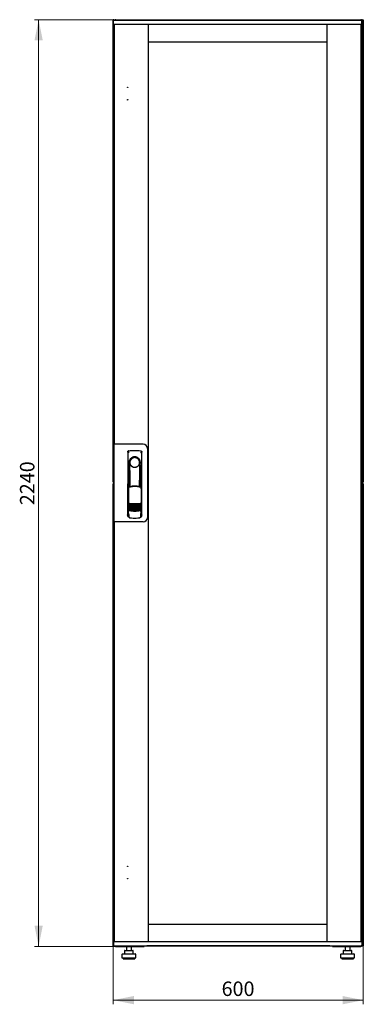
# Model space of a CAD drawing. Units: millimetres. Extents: x 55 to 398, y 111 to 469.
# Drawn here: x 55 to 138, y 231 to 469 of the extents above; entities that cross this region are included whole.
import ezdxf

# ---------------------------------------------------------------- set-up
doc = ezdxf.new("R2010")
doc.units = ezdxf.units.MM
doc.styles.add('SLDTEXTSTYLE0', font='TXT', dxfattribs={"width": 0.605})
doc.dimstyles.new('SLDDIMSTYLE0', dxfattribs={"dimtxt": 3.5, "dimasz": 5, "dimexe": 0, "dimexo": 0.0625, "dimgap": 0.875, "dimtad": 2, "dimdec": 0, "dimlfac": 10, "dimrnd": 1e-09, "dimzin": 12, "dimdsep": 46, "dimtxsty": 'SLDTEXTSTYLE0', "dimsah": 1, "dimcen": 0.09, "dimadec": 0, "dimazin": 3, "dimtfac": 1, "dimtdec": 0, "dimtofl": 0, "dimtmove": 0, "dimatfit": 3, "dimfxl": 0, "dimfrac": 2, "dimtolj": 1, "dimtzin": 12, "dimarcsym": 0})

# ---------------------------------------------------------------- blocks, each defined once
blk = doc.blocks.new('_D')
at = {"color": 7, "linetype": 'Continuous', "lineweight": 18}
for p, q in [((77.89, 469.04), (58.27, 469.04)), ((59.27, 469.04), (59.27, 245.01)), ((77.89, 245.01), (58.27, 245.01))]:
    blk.add_line(p, q, dxfattribs=at)
for points in [[(59.27, 469.04), (58.27, 464.04), (60.27, 464.04)], [(59.27, 245.01), (60.27, 250.01), (58.27, 250.01)]]:
    blk.add_solid(points, dxfattribs=at)
at = {"color": 7, "linetype": 'Continuous', "lineweight": 18, "insert": (54.76, 351.68), "char_height": 3.5, "attachment_point": 1, "rotation": 90, "style": 'SLDTEXTSTYLE0'}
blk.add_mtext('2240', dxfattribs=at)
blk = doc.blocks.new('_D_1')
at = {"color": 7, "linetype": 'Continuous', "lineweight": 18}
for p, q in [((77.27, 245.15), (77.27, 231.01)), ((137.69, 245.15), (137.69, 231.01)), ((137.69, 232.01), (77.27, 232.01))]:
    blk.add_line(p, q, dxfattribs=at)
for points in [[(77.27, 232.01), (82.27, 231.01), (82.27, 233.01)], [(137.69, 232.01), (132.69, 233.01), (132.69, 231.01)]]:
    blk.add_solid(points, dxfattribs=at)
at = {"color": 7, "linetype": 'Continuous', "lineweight": 18, "insert": (103.47, 236.52), "char_height": 3.5, "attachment_point": 1, "style": 'SLDTEXTSTYLE0'}
blk.add_mtext('600', dxfattribs=at)

msp = doc.modelspace()

# ---------------------------------------------------------------- linework, layer by layer
at = {"color": 7, "linetype": 'Continuous', "lineweight": 25}
for p, q in [((77.27, 357.29), (77.27, 468.94)), ((77.37, 468.94), (77.27, 468.94)), ((77.37, 468.94), (77.38, 468.87)), ((77.38, 468.94), (77.37, 468.94)), ((77.38, 468.94), (77.38, 468.88)), ((77.4, 468.94), (77.48, 468.94)), ((77.48, 468.94), (77.48, 468.88)), ((77.89, 469.04), (137.07, 469.04)), ((137.57, 468.94), (137.48, 468.94)), ((137.48, 468.8), (137.48, 468.94)), ((137.59, 468.94), (137.58, 468.94)), ((137.58, 468.87), (137.58, 468.94)), ((137.59, 468.87), (137.59, 468.94)), ((137.59, 468.94), (137.69, 468.94)), ((137.69, 468.94), (137.69, 357.29)), ((77.33, 467.93), (77.35, 468.88)), ((78.45, 468.88), (77.35, 468.88)), ((78.45, 467.88), (77.38, 467.88)), ((77.48, 466.04), (77.48, 467.88)), ((77.61, 467.85), (77.51, 467.85)), ((77.51, 366.46), (77.51, 467.85)), ((77.58, 467.85), (77.58, 467.88)), ((77.61, 366.4), (77.61, 467.88)), ((136.25, 468.88), (78.45, 468.88)), ((136.25, 467.88), (78.45, 467.88)), ((85.81, 246.18), (85.81, 467.88)), ((85.81, 463.64), (85.81, 467.88)), ((128.89, 467.88), (128.89, 246.18)), ((128.89, 467.88), (128.89, 463.64)), ((137.35, 468.88), (136.25, 468.88)), ((137.32, 467.88), (136.25, 467.88)), ((137.09, 467.88), (137.09, 246.18)), ((137.09, 467.85), (137.19, 467.85)), ((137.19, 467.85), (137.19, 246.22)), ((137.23, 467.88), (137.23, 466.35)), ((137.24, 467.88), (137.24, 466.35)), ((137.37, 467.93), (137.35, 468.88)), ((137.38, 468.73), (137.35, 468.73)), ((137.38, 468.73), (137.38, 466.35)), ((137.48, 468.8), (137.48, 466.04)), ((77.48, 466.04), (77.51, 466.04)), ((77.48, 465.9), (77.48, 466.04)), ((77.48, 366.4), (77.48, 465.9)), ((77.51, 465.88), (77.48, 465.9)), ((77.51, 465.9), (77.48, 465.9)), ((137.48, 465.9), (137.17, 465.73)), ((137.23, 466.35), (137.19, 466.26)), ((137.19, 466.04), (137.34, 466.04)), ((137.19, 465.75), (137.34, 466.04)), ((137.34, 465.9), (137.19, 465.74)), ((137.19, 465.74), (137.34, 465.9)), ((137.24, 466.35), (137.38, 466.35)), ((137.34, 465.9), (137.34, 466.04)), ((137.48, 466.04), (137.34, 466.04)), ((137.34, 465.9), (137.48, 465.9)), ((137.48, 466.04), (137.48, 465.9)), ((137.48, 465.9), (137.48, 248.15)), ((128.89, 463.64), (85.81, 463.64)), ((77.41, 366.4), (77.41, 347.65)), ((78.31, 366.4), (77.41, 366.4)), ((77.61, 366.46), (77.51, 366.46)), ((77.51, 366.46), (77.51, 366.4)), ((84.53, 366.4), (78.31, 366.4)), ((80.78, 364.52), (80.77, 349.37)), ((81.04, 364.82), (81.01, 364.81)), ((83.93, 364.82), (83.93, 364.82)), ((83.93, 364.82), (83.93, 364.82)), ((84.2, 349.37), (84.19, 364.52)), ((85.53, 365.4), (85.53, 348.65)), ((81.18, 361.98), (81.18, 356.37)), ((83.77, 362.18), (83.77, 361.8)), ((80.9, 361.43), (80.88, 349.64)), ((81.21, 360.2), (81.23, 360.2)), ((81.21, 356.33), (81.21, 360.2)), ((81.23, 356.26), (81.23, 360.2)), ((83.63, 361.6), (83.64, 361.63)), ((83.74, 360.2), (83.76, 360.2)), ((83.74, 356.18), (83.74, 360.2)), ((83.76, 356.25), (83.76, 360.2)), ((83.78, 356.29), (83.78, 361.78)), ((84.09, 349.64), (84.07, 361.43)), ((77.37, 357.29), (77.27, 357.29)), ((77.38, 357.36), (77.37, 357.29)), ((77.37, 357.29), (77.38, 357.29)), ((77.38, 357.36), (77.38, 357.29)), ((77.4, 357.29), (77.41, 357.29)), ((137.57, 357.29), (137.48, 357.29)), ((137.58, 357.29), (137.58, 357.36)), ((137.58, 357.29), (137.59, 357.29)), ((137.59, 357.29), (137.59, 357.36)), ((137.59, 357.29), (137.69, 357.29)), ((77.27, 245.15), (77.27, 356.8)), ((77.37, 356.8), (77.27, 356.8)), ((77.37, 356.8), (77.38, 356.73)), ((77.38, 356.8), (77.37, 356.8)), ((77.38, 356.8), (77.38, 356.73)), ((77.4, 356.8), (77.41, 356.8)), ((80.76, 354.78), (80.76, 349.08)), ((80.98, 356.37), (81.14, 356.04)), ((80.98, 356.37), (80.98, 350.69)), ((81.15, 356.45), (81, 356.4)), ((81.15, 356.45), (81.29, 356.13)), ((83.71, 356.13), (83.86, 356.45)), ((84.01, 356.41), (83.86, 356.45)), ((83.87, 356.05), (84.03, 356.38)), ((84.03, 356.38), (84.04, 350.7)), ((84.21, 349.08), (84.21, 354.78)), ((137.57, 356.8), (137.48, 356.8)), ((137.59, 356.8), (137.58, 356.8)), ((137.58, 356.73), (137.58, 356.8)), ((137.59, 356.73), (137.59, 356.8)), ((137.59, 356.8), (137.69, 356.8)), ((137.69, 356.8), (137.69, 245.15)), ((80.91, 350.71), (80.91, 350.71)), ((80.91, 350.71), (81.09, 350.39)), ((80.91, 350.71), (80.91, 349.68)), ((80.98, 350.69), (81.15, 350.37)), ((83.88, 350.39), (84.06, 350.71)), ((84.06, 349.68), (84.06, 350.72)), ((84.06, 350.71), (84.06, 350.71)), ((84.06, 350.71), (84.06, 350.71)), ((78.31, 347.65), (77.41, 347.65)), ((77.48, 248.15), (77.48, 347.65)), ((77.51, 347.65), (77.51, 347.61)), ((77.51, 246.22), (77.51, 347.61)), ((77.61, 347.61), (77.51, 347.61)), ((77.61, 246.18), (77.61, 347.65)), ((84.53, 347.65), (78.31, 347.65)), ((80.91, 349.68), (80.91, 349.68)), ((80.91, 348.93), (81.03, 348.93)), ((81.03, 349.25), (81.03, 348.91)), ((81.3, 348.61), (81.36, 348.61)), ((83.61, 348.61), (83.67, 348.61)), ((83.94, 348.91), (83.94, 349.25)), ((83.94, 348.93), (84.06, 348.93)), ((84.06, 349.68), (84.06, 349.68)), ((85.81, 246.18), (85.81, 250.42)), ((85.81, 250.42), (128.89, 250.42)), ((128.89, 250.42), (128.89, 246.18)), ((77.48, 248.15), (77.51, 248.16)), ((77.48, 248.15), (77.51, 248.15)), ((77.48, 248.01), (77.48, 248.15)), ((77.48, 246.18), (77.48, 248.01)), ((77.48, 248.01), (77.51, 248.01)), ((137.17, 248.32), (137.48, 248.15)), ((137.34, 248.15), (137.19, 248.3)), ((137.19, 248.3), (137.34, 248.15)), ((137.34, 248.01), (137.19, 248.29)), ((137.34, 248.01), (137.19, 248.01)), ((137.23, 247.7), (137.23, 246.18)), ((137.38, 247.7), (137.24, 247.7)), ((137.24, 247.7), (137.24, 246.18)), ((137.34, 248.15), (137.34, 248.01)), ((137.48, 248.15), (137.34, 248.15)), ((137.48, 248.01), (137.34, 248.01)), ((137.38, 247.7), (137.38, 245.32)), ((137.48, 248.15), (137.48, 248.01)), ((137.48, 248.01), (137.48, 245.29)), ((77.33, 246.13), (77.35, 245.18)), ((77.38, 246.18), (78.45, 246.18)), ((77.61, 246.22), (77.51, 246.22)), ((77.58, 246.18), (77.58, 246.22)), ((78.45, 246.18), (136.25, 246.18)), ((136.25, 246.18), (137.32, 246.18)), ((137.09, 246.22), (137.19, 246.22)), ((137.24, 247.37), (137.23, 247.38)), ((137.37, 246.13), (137.35, 245.18)), ((137.35, 245.32), (137.38, 245.32)), ((137.48, 245.15), (137.48, 245.29)), ((137.58, 245.15), (137.58, 245.23)), ((137.59, 245.15), (137.59, 245.22)), ((77.37, 245.15), (77.27, 245.15)), ((77.35, 245.18), (78.45, 245.18)), ((77.37, 245.15), (77.38, 245.15)), ((77.38, 245.18), (77.38, 245.15)), ((77.4, 245.15), (77.48, 245.15)), ((77.48, 245.18), (77.48, 245.15)), ((77.89, 245.01), (77.89, 245.05)), ((77.89, 245.01), (77.97, 245.01)), ((77.97, 245.01), (84.73, 245.01)), ((78.45, 245.18), (136.25, 245.18)), ((79.37, 243.01), (79.37, 242.21)), ((79.57, 243.21), (81.07, 243.21)), ((80.01, 243.91), (80.01, 243.21)), ((80.11, 244.01), (80.77, 244.01)), ((80.47, 245.01), (80.47, 244.01)), ((80.77, 244.01), (81.73, 244.01)), ((81.07, 243.21), (82.57, 243.21)), ((81.67, 244.01), (81.67, 245.01)), ((81.73, 244.01), (82.04, 244.01)), ((82.14, 243.21), (82.14, 243.91)), ((82.77, 242.21), (82.77, 243.01)), ((84.73, 245.18), (84.73, 245.01)), ((85.38, 245.18), (85.38, 245.12)), ((129.58, 245.12), (85.38, 245.12)), ((129.58, 245.12), (129.58, 245.18)), ((130.23, 245.01), (130.23, 245.18)), ((130.23, 245.01), (137, 245.01)), ((132.19, 243.01), (132.19, 242.21)), ((132.39, 243.21), (133.89, 243.21)), ((132.83, 243.91), (132.83, 243.21)), ((132.93, 244.01), (133.59, 244.01)), ((133.29, 245.01), (133.29, 244.01)), ((133.59, 244.01), (134.55, 244.01)), ((133.89, 243.21), (135.39, 243.21)), ((134.49, 244.01), (134.49, 245.01)), ((134.55, 244.01), (134.86, 244.01)), ((134.96, 243.21), (134.96, 243.91)), ((135.59, 242.21), (135.59, 243.01)), ((136.25, 245.18), (137.35, 245.18)), ((137, 245.01), (137.07, 245.01)), ((137.07, 245.01), (137.07, 245.05)), ((137.57, 245.15), (137.48, 245.15)), ((137.58, 245.15), (137.59, 245.15)), ((137.59, 245.15), (137.69, 245.15)), ((79.37, 242.21), (81.07, 242.21)), ((79.67, 242.21), (79.67, 242.01)), ((79.67, 242.01), (81.07, 242.01)), ((81.07, 242.21), (82.77, 242.21)), ((81.07, 242.01), (82.47, 242.01)), ((82.47, 242.01), (82.47, 242.21)), ((132.19, 242.21), (133.89, 242.21)), ((132.49, 242.21), (132.49, 242.01)), ((132.49, 242.01), (133.89, 242.01)), ((133.89, 242.21), (135.59, 242.21)), ((133.89, 242.01), (135.29, 242.01)), ((135.29, 242.01), (135.29, 242.21))]:
    msp.add_line(p, q, dxfattribs=at)
at = {"color": 7, "linetype": 'Continuous', "lineweight": 25, "flags": 128}
for points in [[(81.04, 364.82), (81.04, 364.82), (81.04, 364.82)], [(81.24, 361.88), (81.24, 361.83), (81.23, 361.79), (81.22, 361.78), (81.21, 361.78), (81.2, 361.81), (81.19, 361.85), (81.19, 361.91), (81.18, 361.98)], [(81.24, 361.88), (81.26, 360.71), (81.27, 359.54), (81.29, 358.37), (81.3, 357.2), (81.3, 356.15)], [(83.67, 356.14), (83.67, 357.2), (83.68, 358.37), (83.69, 359.54), (83.71, 360.71), (83.73, 361.88)], [(83.77, 361.8), (83.76, 361.79), (83.76, 361.78), (83.75, 361.78), (83.74, 361.78), (83.74, 361.8), (83.73, 361.82), (83.73, 361.85), (83.73, 361.88)], [(80.99, 350.7), (80.98, 350.7), (80.96, 350.71)]]:
    msp.add_lwpolyline(points, dxfattribs=at)
at = {"color": 7, "linetype": 'Continuous', "lineweight": 25}
for centre in [(80.76, 452.68), (80.76, 449.68), (80.76, 264.38), (80.76, 261.38)]:
    msp.add_circle(centre, 0.05, dxfattribs=at)
for centre, radius, start, end in [((77.38, 467.93), 0.05, 179, 270), ((137.32, 467.93), 0.05, 270, 1), ((84.53, 365.4), 1, 0, 90), ((82.48, 361.98), 1.3, 90, 180), ((82.48, 362.01), 1.16, 91.7403, 270.0628), ((82.48, 362.01), 1.16, 90, 91.7981), ((82.48, 361.98), 1.3, 8.8499, 90), ((80.91, 354.78), 0.15, 156.5593, 180), ((84.06, 354.78), 0.15, 0, 22.765), ((82.5, 357.96), 6, 257.2434, 270.0932), ((82.5, 357.73), 6, 257.2434, 270.0932), ((82.5, 357.5), 6, 257.2434, 270.0932), ((82.5, 357.27), 6, 257.2434, 270.0932), ((82.5, 357.04), 6, 257.2434, 270.0932), ((82.5, 356.81), 6, 257.2434, 270.0932), ((82.5, 356.58), 6, 257.2434, 270.0932), ((82.5, 356.35), 6, 257.2434, 270.0932), ((82.5, 357.96), 6, 270.0932, 282.943), ((82.5, 357.73), 6, 270.0932, 282.943), ((82.5, 357.5), 6, 270.0932, 282.943), ((82.5, 357.27), 6, 270.0932, 282.943), ((82.5, 357.04), 6, 270.0932, 282.943), ((82.5, 356.81), 6, 270.0932, 282.943), ((82.5, 356.58), 6, 270.0932, 282.943), ((82.5, 356.35), 6, 270.0932, 282.943), ((80.91, 349.08), 0.15, 180, 270), ((84.06, 349.08), 0.15, 270, 0), ((84.53, 348.65), 1, 270, 0), ((77.38, 246.13), 0.05, 90, 181), ((137.32, 246.13), 0.05, 359, 90), ((79.57, 243.01), 0.2, 90, 180), ((80.11, 243.91), 0.1, 90, 180), ((82.04, 243.91), 0.1, 0, 90), ((82.57, 243.01), 0.2, 0, 90), ((85.38, 245.52), 0.4, 238.2117, 270), ((129.58, 245.52), 0.4, 270, 301.7883), ((132.39, 243.01), 0.2, 90, 180), ((132.93, 243.91), 0.1, 90, 180), ((134.86, 243.91), 0.1, 0, 90), ((135.39, 243.01), 0.2, 0, 90)]:
    msp.add_arc(centre, radius, start, end, dxfattribs=at)
for points, knots in [([(77.48, 468.94), (77.48, 468.95), (77.48, 468.98), (77.46, 469.01), (77.43, 469.04), (77.39, 469.05), (77.35, 469.05), (77.32, 469.03), (77.29, 469), (77.28, 468.97), (77.28, 468.95), (77.27, 468.94)], [0, 0, 0, 0, 0.109955, 0.226824, 0.343702, 0.460579, 0.577457, 0.694334, 0.811211, 0.928088, 1, 1, 1, 1]), ([(77.27, 468.94), (77.28, 468.94), (77.28, 468.92), (77.3, 468.91), (77.33, 468.89), (77.35, 468.88), (77.36, 468.88)], [0, 0, 0, 0, 0.281103, 0.562206, 0.843309, 1, 1, 1, 1]), ([(77.89, 469.04), (77.86, 469.03), (77.78, 469.03), (77.69, 468.97), (77.64, 468.91), (77.62, 468.88), (77.62, 468.88)], [0, 0, 0, 0, 0.332483, 0.665035, 0.997588, 1, 1, 1, 1]), ([(77.79, 468.88), (77.8, 468.9), (77.81, 468.95), (77.84, 469), (77.87, 469.03), (77.89, 469.04), (77.89, 469.04)], [0, 0, 0, 0, 0.184065, 0.519172, 0.854279, 1, 1, 1, 1]), ([(137.07, 469.04), (137.09, 469.03), (137.11, 469.03), (137.15, 468.97), (137.17, 468.91), (137.18, 468.88), (137.18, 468.88)], [0, 0, 0, 0, 0.3324828, 0.6650355, 0.9975884, 1, 1, 1, 1]), ([(137.34, 468.88), (137.33, 468.9), (137.31, 468.95), (137.23, 469), (137.14, 469.03), (137.09, 469.04), (137.07, 469.04)], [0, 0, 0, 0, 0.184065, 0.5191722, 0.854279, 1, 1, 1, 1]), ([(137.69, 468.94), (137.69, 468.95), (137.69, 468.98), (137.67, 469.01), (137.64, 469.04), (137.6, 469.05), (137.56, 469.05), (137.53, 469.03), (137.5, 469), (137.49, 468.97), (137.49, 468.95), (137.48, 468.94)], [0, 0, 0, 0, 0.109955, 0.226824, 0.343702, 0.460579, 0.577457, 0.694334, 0.811211, 0.928088, 1, 1, 1, 1]), ([(137.38, 468.73), (137.38, 468.77), (137.38, 468.81), (137.36, 468.85), (137.35, 468.86)], [0, 0, 0, 0, 0.781638, 1, 1, 1, 1]), ([(137.19, 466.23), (137.2, 466.23), (137.22, 466.25), (137.24, 466.3), (137.24, 466.33), (137.24, 466.35)], [0, 0, 0, 0, 0.155302, 0.702007, 1, 1, 1, 1]), ([(137.19, 466.06), (137.22, 466.08), (137.29, 466.11), (137.36, 466.21), (137.38, 466.29), (137.38, 466.34), (137.38, 466.35)], [0, 0, 0, 0, 0.305524, 0.61835, 0.931175, 1, 1, 1, 1]), ([(80.78, 364.52), (80.79, 364.56), (80.8, 364.63), (80.85, 364.72), (80.91, 364.78), (80.96, 364.79), (80.96, 364.79)], [0, 0, 0, 0, 0.306832, 0.617447, 0.929106, 1, 1, 1, 1]), ([(80.79, 364.52), (80.79, 364.55), (80.79, 364.6), (80.83, 364.68), (80.89, 364.75), (80.97, 364.8), (81.02, 364.81), (81.04, 364.82)], [0, 0, 0, 0, 0.182413, 0.348507, 0.630322, 0.847608, 1, 1, 1, 1]), ([(81.13, 364.51), (81.1, 364.5), (81.05, 364.49), (81, 364.45), (80.97, 364.42), (80.95, 364.39), (80.94, 364.38), (80.94, 364.37)], [0, 0, 0, 0, 0.368211, 0.598977, 0.859379, 0.894088, 1, 1, 1, 1]), ([(81.04, 364.82), (81.04, 364.82), (81.04, 364.82), (81.04, 364.82), (81.04, 364.82)], [0, 0, 0, 0, 0.559996, 1, 1, 1, 1]), ([(83.84, 364.51), (83.87, 364.5), (83.94, 364.48), (84, 364.42), (84.02, 364.38), (84.03, 364.37)], [0, 0, 0, 0, 0.419958, 0.870072, 1, 1, 1, 1]), ([(83.93, 364.82), (83.93, 364.82), (83.93, 364.82), (83.93, 364.82), (83.93, 364.82)], [0, 0, 0, 0, 0.55993, 1, 1, 1, 1]), ([(83.93, 364.82), (83.96, 364.81), (84.03, 364.79), (84.12, 364.72), (84.17, 364.63), (84.18, 364.56), (84.19, 364.52)], [0, 0, 0, 0, 0.249625, 0.50114, 0.752555, 1, 1, 1, 1]), ([(83.86, 361.98), (83.86, 362.07), (83.85, 362.25), (83.76, 362.51), (83.63, 362.75), (83.46, 362.96), (83.25, 363.13), (83.01, 363.26), (82.75, 363.34), (82.48, 363.36), (82.21, 363.34), (81.95, 363.26), (81.71, 363.13), (81.51, 362.96), (81.33, 362.75), (81.21, 362.51), (81.12, 362.25), (81.11, 362.07), (81.11, 361.98)], [0, 0, 0, 0, 0.0631173, 0.1265244, 0.1896672, 0.2517847, 0.3136743, 0.3751957, 0.4372643, 0.4999665, 0.5628218, 0.6251429, 0.6869451, 0.7489436, 0.8108148, 0.87365, 0.9368757, 1, 1, 1, 1]), ([(81.34, 361.6), (81.31, 361.68), (81.28, 361.78), (81.25, 361.88), (81.25, 361.89), (81.25, 361.89), (81.25, 361.89), (81.25, 361.89), (81.25, 361.89), (81.24, 361.89), (81.24, 361.88), (81.24, 361.88)], [0, 0, 0, 0, 0.7750648, 0.9125484, 0.9248304, 0.9352382, 0.9443887, 0.9531677, 0.9621518, 0.9727006, 1, 1, 1, 1]), ([(83.64, 361.63), (83.66, 361.7), (83.69, 361.78), (83.71, 361.87), (83.72, 361.89), (83.72, 361.89), (83.72, 361.89), (83.72, 361.89), (83.72, 361.89), (83.72, 361.89), (83.73, 361.88), (83.73, 361.88)], [0, 0, 0, 0, 0.688195, 0.867726, 0.907138, 0.92144, 0.932976, 0.940234, 0.947483, 0.963276, 1, 1, 1, 1]), ([(81.34, 361.6), (81.39, 361.5), (81.49, 361.28), (81.77, 361.03), (82.08, 360.88), (82.32, 360.83), (82.44, 360.83), (82.47, 360.83), (82.48, 360.83), (82.48, 360.83), (82.48, 360.83), (82.48, 360.83)], [0, 0, 0, 0, 0.229887, 0.495641, 0.746556, 0.933272, 0.981668, 0.994593, 0.998236, 0.999353, 1, 1, 1, 1]), ([(82.48, 360.83), (82.61, 360.84), (82.86, 360.86), (83.19, 361.03), (83.47, 361.27), (83.58, 361.49), (83.63, 361.6)], [0, 0, 0, 0, 0.249624, 0.503932, 0.753324, 1, 1, 1, 1]), ([(83.77, 361.8), (83.77, 361.8), (83.78, 361.78), (83.78, 361.78), (83.78, 361.78)], [0, 0, 0, 0, 0.41823, 1, 1, 1, 1]), ([(83.78, 361.79), (83.78, 361.79), (83.78, 361.78), (83.78, 361.78), (83.78, 361.78)], [0, 0, 0, 0, 0.5006672, 1, 1, 1, 1]), ([(77.4, 357.37), (77.39, 357.37), (77.37, 357.36), (77.34, 357.34), (77.3, 357.33), (77.28, 357.31), (77.28, 357.3), (77.27, 357.29)], [0, 0, 0, 0, 0.09063, 0.317972, 0.545315, 0.772657, 1, 1, 1, 1]), ([(77.27, 357.29), (77.28, 357.28), (77.28, 357.25), (77.3, 357.22), (77.33, 357.2), (77.37, 357.18), (77.4, 357.18), (77.41, 357.19), (77.41, 357.19)], [0, 0, 0, 0, 0.185392, 0.382441, 0.579505, 0.776569, 0.973632, 1, 1, 1, 1]), ([(137.48, 357.29), (137.49, 357.28), (137.49, 357.25), (137.51, 357.22), (137.54, 357.2), (137.58, 357.18), (137.62, 357.19), (137.65, 357.2), (137.68, 357.23), (137.69, 357.26), (137.69, 357.28), (137.69, 357.29)], [0, 0, 0, 0, 0.109955, 0.226824, 0.343702, 0.460579, 0.577457, 0.694334, 0.811211, 0.928088, 1, 1, 1, 1]), ([(77.41, 356.9), (77.4, 356.91), (77.39, 356.91), (77.35, 356.91), (77.32, 356.89), (77.29, 356.86), (77.28, 356.83), (77.28, 356.81), (77.27, 356.8)], [0, 0, 0, 0, 0.091797, 0.288579, 0.485361, 0.682143, 0.878924, 1, 1, 1, 1]), ([(77.27, 356.8), (77.28, 356.8), (77.28, 356.79), (77.3, 356.77), (77.34, 356.75), (77.38, 356.74), (77.4, 356.73), (77.41, 356.72)], [0, 0, 0, 0, 0.210677, 0.421354, 0.63203, 0.842707, 1, 1, 1, 1]), ([(80.98, 356.37), (80.98, 356.38), (80.98, 356.38), (80.99, 356.39), (80.99, 356.4), (81, 356.4), (81, 356.4)], [0, 0, 0, 0, 0.260378, 0.51818, 0.759641, 1, 1, 1, 1]), ([(83.78, 356.03), (83.69, 356.06), (83.52, 356.09), (83.3, 356.13), (83.11, 356.16), (82.95, 356.17), (82.81, 356.18), (82.69, 356.19), (82.57, 356.19), (82.47, 356.19), (82.35, 356.19), (82.22, 356.18), (82.04, 356.17), (81.89, 356.15), (81.75, 356.14), (81.65, 356.12), (81.53, 356.1), (81.38, 356.07), (81.28, 356.04), (81.23, 356.03)], [0, 0, 0, 0, 0.110141, 0.194778, 0.269847, 0.334165, 0.381283, 0.427443, 0.474781, 0.517665, 0.552858, 0.607846, 0.669952, 0.7584, 0.79338, 0.825975, 0.883588, 0.934593, 1, 1, 1, 1]), ([(82.5, 356.28), (82.3, 356.27), (81.89, 356.26), (81.5, 356.17), (81.29, 356.13)], [0, 0, 0, 0, 0.495768, 1, 1, 1, 1]), ([(83.71, 356.13), (83.51, 356.17), (83.11, 356.26), (82.71, 356.27), (82.5, 356.28)], [0, 0, 0, 0, 0.504215, 1, 1, 1, 1]), ([(84.01, 356.41), (84.01, 356.4), (84.01, 356.4), (84.02, 356.4), (84.02, 356.39), (84.02, 356.38), (84.03, 356.38)], [0, 0, 0, 0, 0.240706, 0.483403, 0.737853, 1, 1, 1, 1]), ([(137.69, 356.8), (137.69, 356.82), (137.69, 356.84), (137.67, 356.88), (137.64, 356.9), (137.6, 356.91), (137.56, 356.91), (137.53, 356.89), (137.5, 356.86), (137.49, 356.83), (137.49, 356.81), (137.48, 356.8)], [0, 0, 0, 0, 0.109955, 0.226824, 0.343702, 0.460579, 0.577457, 0.694334, 0.811211, 0.928088, 1, 1, 1, 1]), ([(80.96, 350.71), (80.95, 350.71), (80.95, 350.71), (80.94, 350.72), (80.93, 350.72), (80.92, 350.72), (80.91, 350.72), (80.91, 350.72), (80.91, 350.71), (80.91, 350.71), (80.91, 350.71)], [0, 0, 0, 0, 0.132152, 0.259464, 0.382491, 0.50185, 0.619237, 0.741021, 0.867773, 1, 1, 1, 1]), ([(81.09, 350.39), (81.09, 350.39), (81.09, 350.38), (81.12, 350.37), (81.14, 350.36), (81.16, 350.36), (81.17, 350.35)], [0, 0, 0, 0, 0.250809, 0.505039, 0.756981, 1, 1, 1, 1]), ([(83.8, 350.35), (83.58, 350.31), (83.15, 350.22), (82.49, 350.19), (81.82, 350.22), (81.39, 350.31), (81.17, 350.35)], [0, 0, 0, 0, 0.2505793, 0.4997255, 0.7493373, 1, 1, 1, 1]), ([(81.18, 352.11), (81.18, 352.11), (81.19, 352.11), (81.2, 352.12), (81.22, 352.12), (81.23, 352.12), (81.24, 352.12)], [0, 0, 0, 0, 0.2764093, 0.5345932, 0.770347, 1, 1, 1, 1]), ([(81.24, 352.05), (81.23, 352.05), (81.22, 352.05), (81.19, 352.07), (81.18, 352.09), (81.18, 352.11)], [0, 0, 0, 0, 0.213827, 0.470689, 1, 1, 1, 1]), ([(81.18, 351.88), (81.18, 351.88), (81.19, 351.88), (81.2, 351.89), (81.22, 351.89), (81.23, 351.89), (81.24, 351.89)], [0, 0, 0, 0, 0.276409, 0.534593, 0.770347, 1, 1, 1, 1]), ([(81.24, 351.82), (81.23, 351.82), (81.22, 351.82), (81.19, 351.84), (81.18, 351.86), (81.18, 351.88)], [0, 0, 0, 0, 0.213827, 0.470689, 1, 1, 1, 1]), ([(81.18, 351.65), (81.18, 351.65), (81.19, 351.65), (81.21, 351.66), (81.22, 351.66), (81.23, 351.66), (81.24, 351.66)], [0, 0, 0, 0, 0.276409, 0.534593, 0.770347, 1, 1, 1, 1]), ([(81.24, 351.59), (81.23, 351.59), (81.22, 351.59), (81.2, 351.61), (81.18, 351.63), (81.18, 351.65)], [0, 0, 0, 0, 0.2138267, 0.4706889, 1, 1, 1, 1]), ([(81.18, 351.42), (81.18, 351.42), (81.19, 351.42), (81.21, 351.43), (81.22, 351.43), (81.23, 351.43), (81.24, 351.43)], [0, 0, 0, 0, 0.276409, 0.534593, 0.770347, 1, 1, 1, 1]), ([(81.24, 351.36), (81.23, 351.36), (81.22, 351.36), (81.2, 351.38), (81.18, 351.4), (81.18, 351.42)], [0, 0, 0, 0, 0.213827, 0.470689, 1, 1, 1, 1]), ([(81.18, 351.19), (81.18, 351.19), (81.19, 351.19), (81.21, 351.2), (81.22, 351.2), (81.23, 351.2), (81.24, 351.2)], [0, 0, 0, 0, 0.2764092, 0.5345931, 0.7703469, 1, 1, 1, 1]), ([(81.24, 351.13), (81.23, 351.13), (81.22, 351.13), (81.2, 351.15), (81.19, 351.17), (81.18, 351.19)], [0, 0, 0, 0, 0.2138267, 0.4706889, 1, 1, 1, 1]), ([(81.18, 350.96), (81.18, 350.96), (81.19, 350.96), (81.21, 350.97), (81.22, 350.97), (81.23, 350.97), (81.24, 350.97)], [0, 0, 0, 0, 0.276409, 0.534593, 0.770347, 1, 1, 1, 1]), ([(81.24, 350.9), (81.23, 350.9), (81.22, 350.9), (81.2, 350.92), (81.19, 350.94), (81.18, 350.96)], [0, 0, 0, 0, 0.213827, 0.470689, 1, 1, 1, 1]), ([(81.18, 350.73), (81.18, 350.73), (81.19, 350.73), (81.21, 350.74), (81.22, 350.74), (81.23, 350.74), (81.24, 350.74)], [0, 0, 0, 0, 0.2764092, 0.5345931, 0.7703469, 1, 1, 1, 1]), ([(81.24, 350.67), (81.23, 350.67), (81.22, 350.67), (81.2, 350.69), (81.19, 350.71), (81.18, 350.73)], [0, 0, 0, 0, 0.213827, 0.470689, 1, 1, 1, 1]), ([(81.18, 350.5), (81.18, 350.5), (81.19, 350.5), (81.21, 350.51), (81.22, 350.51), (81.23, 350.51), (81.24, 350.51)], [0, 0, 0, 0, 0.276409, 0.534593, 0.770347, 1, 1, 1, 1]), ([(81.24, 350.44), (81.23, 350.44), (81.22, 350.44), (81.2, 350.46), (81.19, 350.48), (81.18, 350.5)], [0, 0, 0, 0, 0.213827, 0.470689, 1, 1, 1, 1]), ([(81.24, 352.12), (81.45, 352.1), (81.87, 352.06), (82.3, 352.05), (82.51, 352.05)], [0, 0, 0, 0, 0.501617, 1, 1, 1, 1]), ([(82.51, 351.85), (82.36, 351.85), (82.05, 351.86), (81.62, 351.93), (81.36, 352.01), (81.24, 352.05)], [0, 0, 0, 0, 0.359635, 0.701875, 1, 1, 1, 1]), ([(81.24, 351.89), (81.45, 351.87), (81.87, 351.83), (82.3, 351.82), (82.51, 351.82)], [0, 0, 0, 0, 0.501617, 1, 1, 1, 1]), ([(82.51, 351.62), (82.36, 351.62), (82.05, 351.63), (81.62, 351.7), (81.36, 351.78), (81.24, 351.82)], [0, 0, 0, 0, 0.359635, 0.701875, 1, 1, 1, 1]), ([(81.24, 351.66), (81.45, 351.64), (81.87, 351.6), (82.3, 351.59), (82.51, 351.59)], [0, 0, 0, 0, 0.501617, 1, 1, 1, 1]), ([(82.51, 351.39), (82.36, 351.39), (82.05, 351.4), (81.62, 351.47), (81.36, 351.55), (81.24, 351.59)], [0, 0, 0, 0, 0.359635, 0.701875, 1, 1, 1, 1]), ([(81.24, 351.43), (81.45, 351.41), (81.87, 351.37), (82.3, 351.36), (82.51, 351.36)], [0, 0, 0, 0, 0.501617, 1, 1, 1, 1]), ([(82.51, 351.16), (82.36, 351.16), (82.05, 351.17), (81.62, 351.24), (81.36, 351.32), (81.24, 351.36)], [0, 0, 0, 0, 0.359635, 0.701875, 1, 1, 1, 1]), ([(81.24, 351.2), (81.45, 351.18), (81.87, 351.14), (82.3, 351.13), (82.51, 351.13)], [0, 0, 0, 0, 0.501617, 1, 1, 1, 1]), ([(82.51, 350.93), (82.36, 350.93), (82.05, 350.94), (81.62, 351.01), (81.36, 351.09), (81.24, 351.13)], [0, 0, 0, 0, 0.359635, 0.701875, 1, 1, 1, 1]), ([(81.24, 350.97), (81.45, 350.95), (81.87, 350.91), (82.3, 350.9), (82.51, 350.9)], [0, 0, 0, 0, 0.501617, 1, 1, 1, 1]), ([(82.51, 350.7), (82.36, 350.7), (82.05, 350.71), (81.63, 350.78), (81.36, 350.86), (81.24, 350.9)], [0, 0, 0, 0, 0.359635, 0.701875, 1, 1, 1, 1]), ([(81.24, 350.74), (81.45, 350.72), (81.87, 350.68), (82.3, 350.67), (82.51, 350.67)], [0, 0, 0, 0, 0.501617, 1, 1, 1, 1]), ([(82.51, 350.47), (82.36, 350.47), (82.05, 350.48), (81.63, 350.55), (81.36, 350.63), (81.24, 350.67)], [0, 0, 0, 0, 0.359635, 0.701875, 1, 1, 1, 1]), ([(81.24, 350.51), (81.45, 350.49), (81.87, 350.45), (82.3, 350.44), (82.51, 350.44)], [0, 0, 0, 0, 0.501617, 1, 1, 1, 1]), ([(82.51, 350.24), (82.36, 350.24), (82.05, 350.25), (81.63, 350.32), (81.36, 350.4), (81.24, 350.44)], [0, 0, 0, 0, 0.3596349, 0.7018754, 1, 1, 1, 1]), ([(82.51, 350.17), (82.3, 350.18), (81.87, 350.19), (81.45, 350.28), (81.24, 350.33)], [0, 0, 0, 0, 0.494717, 1, 1, 1, 1]), ([(82.51, 352.05), (82.72, 352.05), (83.15, 352.06), (83.57, 352.1), (83.79, 352.12)], [0, 0, 0, 0, 0.498545, 1, 1, 1, 1]), ([(83.79, 352.05), (83.66, 352.01), (83.4, 351.93), (82.97, 351.86), (82.67, 351.85), (82.51, 351.85)], [0, 0, 0, 0, 0.298097, 0.640337, 1, 1, 1, 1]), ([(82.51, 351.82), (82.72, 351.82), (83.15, 351.83), (83.57, 351.87), (83.79, 351.89)], [0, 0, 0, 0, 0.498545, 1, 1, 1, 1]), ([(83.79, 351.82), (83.66, 351.78), (83.4, 351.7), (82.97, 351.63), (82.67, 351.62), (82.51, 351.62)], [0, 0, 0, 0, 0.298097, 0.640337, 1, 1, 1, 1]), ([(82.51, 351.59), (82.72, 351.59), (83.15, 351.6), (83.57, 351.64), (83.79, 351.66)], [0, 0, 0, 0, 0.498545, 1, 1, 1, 1]), ([(83.79, 351.59), (83.66, 351.55), (83.4, 351.47), (82.97, 351.4), (82.67, 351.39), (82.51, 351.39)], [0, 0, 0, 0, 0.298097, 0.640337, 1, 1, 1, 1]), ([(82.51, 351.36), (82.72, 351.36), (83.15, 351.37), (83.57, 351.41), (83.79, 351.43)], [0, 0, 0, 0, 0.4985449, 1, 1, 1, 1]), ([(83.79, 351.36), (83.66, 351.32), (83.4, 351.24), (82.97, 351.17), (82.67, 351.16), (82.51, 351.16)], [0, 0, 0, 0, 0.298097, 0.640337, 1, 1, 1, 1]), ([(82.51, 351.13), (82.73, 351.13), (83.15, 351.14), (83.57, 351.18), (83.79, 351.2)], [0, 0, 0, 0, 0.498545, 1, 1, 1, 1]), ([(83.79, 351.13), (83.66, 351.09), (83.4, 351.01), (82.97, 350.94), (82.67, 350.93), (82.51, 350.93)], [0, 0, 0, 0, 0.298097, 0.640337, 1, 1, 1, 1]), ([(82.51, 350.9), (82.73, 350.9), (83.15, 350.91), (83.58, 350.95), (83.79, 350.97)], [0, 0, 0, 0, 0.498545, 1, 1, 1, 1]), ([(83.79, 350.9), (83.66, 350.86), (83.4, 350.78), (82.97, 350.71), (82.67, 350.7), (82.51, 350.7)], [0, 0, 0, 0, 0.298097, 0.640337, 1, 1, 1, 1]), ([(82.51, 350.67), (82.73, 350.67), (83.15, 350.68), (83.58, 350.72), (83.79, 350.74)], [0, 0, 0, 0, 0.498545, 1, 1, 1, 1]), ([(83.79, 350.67), (83.67, 350.63), (83.4, 350.55), (82.97, 350.48), (82.67, 350.47), (82.51, 350.47)], [0, 0, 0, 0, 0.298097, 0.640337, 1, 1, 1, 1]), ([(82.51, 350.44), (82.73, 350.44), (83.15, 350.45), (83.58, 350.49), (83.79, 350.51)], [0, 0, 0, 0, 0.498545, 1, 1, 1, 1]), ([(83.79, 350.44), (83.67, 350.4), (83.4, 350.32), (82.97, 350.25), (82.67, 350.24), (82.51, 350.24)], [0, 0, 0, 0, 0.298097, 0.640337, 1, 1, 1, 1]), ([(83.79, 350.33), (83.58, 350.28), (83.16, 350.19), (82.73, 350.18), (82.51, 350.17)], [0, 0, 0, 0, 0.505283, 1, 1, 1, 1]), ([(83.79, 352.12), (83.79, 352.12), (83.8, 352.13), (83.82, 352.12), (83.83, 352.12), (83.84, 352.11), (83.85, 352.11)], [0, 0, 0, 0, 0.236764, 0.478209, 0.730747, 1, 1, 1, 1]), ([(83.85, 352.11), (83.84, 352.1), (83.83, 352.08), (83.82, 352.07), (83.8, 352.06), (83.79, 352.05), (83.79, 352.05)], [0, 0, 0, 0, 0.357467, 0.646096, 0.835069, 1, 1, 1, 1]), ([(83.79, 351.89), (83.79, 351.89), (83.8, 351.9), (83.82, 351.89), (83.83, 351.89), (83.84, 351.88), (83.85, 351.88)], [0, 0, 0, 0, 0.236764, 0.478209, 0.730747, 1, 1, 1, 1]), ([(83.85, 351.88), (83.84, 351.87), (83.83, 351.85), (83.82, 351.84), (83.8, 351.83), (83.79, 351.82), (83.79, 351.82)], [0, 0, 0, 0, 0.3574674, 0.6460962, 0.8350691, 1, 1, 1, 1]), ([(83.79, 351.66), (83.79, 351.66), (83.8, 351.67), (83.82, 351.66), (83.83, 351.66), (83.84, 351.65), (83.85, 351.65)], [0, 0, 0, 0, 0.236764, 0.478209, 0.730747, 1, 1, 1, 1]), ([(83.85, 351.65), (83.84, 351.64), (83.83, 351.62), (83.82, 351.61), (83.8, 351.6), (83.79, 351.59), (83.79, 351.59)], [0, 0, 0, 0, 0.357467, 0.646096, 0.835069, 1, 1, 1, 1]), ([(83.79, 351.43), (83.79, 351.43), (83.8, 351.44), (83.82, 351.43), (83.83, 351.43), (83.84, 351.42), (83.85, 351.42)], [0, 0, 0, 0, 0.236764, 0.478209, 0.730747, 1, 1, 1, 1]), ([(83.85, 351.42), (83.84, 351.41), (83.83, 351.39), (83.82, 351.38), (83.8, 351.37), (83.79, 351.36), (83.79, 351.36)], [0, 0, 0, 0, 0.3574674, 0.6460962, 0.8350691, 1, 1, 1, 1]), ([(83.79, 351.2), (83.79, 351.2), (83.8, 351.21), (83.82, 351.2), (83.83, 351.2), (83.84, 351.19), (83.85, 351.19)], [0, 0, 0, 0, 0.236764, 0.478209, 0.730747, 1, 1, 1, 1]), ([(83.85, 351.19), (83.84, 351.18), (83.83, 351.16), (83.82, 351.15), (83.8, 351.14), (83.79, 351.13), (83.79, 351.13)], [0, 0, 0, 0, 0.3574674, 0.6460962, 0.8350691, 1, 1, 1, 1]), ([(83.79, 350.97), (83.79, 350.97), (83.8, 350.98), (83.82, 350.97), (83.83, 350.97), (83.84, 350.96), (83.85, 350.96)], [0, 0, 0, 0, 0.236764, 0.478209, 0.730747, 1, 1, 1, 1]), ([(83.85, 350.96), (83.84, 350.95), (83.83, 350.93), (83.82, 350.92), (83.8, 350.91), (83.79, 350.9), (83.79, 350.9)], [0, 0, 0, 0, 0.3574674, 0.6460962, 0.8350691, 1, 1, 1, 1]), ([(83.79, 350.74), (83.79, 350.74), (83.8, 350.75), (83.82, 350.74), (83.84, 350.74), (83.84, 350.73), (83.85, 350.73)], [0, 0, 0, 0, 0.236764, 0.478209, 0.730747, 1, 1, 1, 1]), ([(83.85, 350.73), (83.84, 350.72), (83.83, 350.7), (83.82, 350.69), (83.8, 350.68), (83.79, 350.67), (83.79, 350.67)], [0, 0, 0, 0, 0.3574674, 0.6460962, 0.8350691, 1, 1, 1, 1]), ([(83.79, 350.51), (83.79, 350.51), (83.8, 350.52), (83.82, 350.51), (83.84, 350.51), (83.84, 350.5), (83.85, 350.5)], [0, 0, 0, 0, 0.236764, 0.478209, 0.730747, 1, 1, 1, 1]), ([(83.85, 350.5), (83.84, 350.49), (83.84, 350.47), (83.82, 350.46), (83.8, 350.45), (83.79, 350.44), (83.79, 350.44)], [0, 0, 0, 0, 0.357467, 0.646096, 0.835069, 1, 1, 1, 1]), ([(83.79, 350.33), (83.8, 350.33), (83.82, 350.34), (83.85, 350.35), (83.87, 350.36), (83.87, 350.37), (83.88, 350.37)], [0, 0, 0, 0, 0.219911, 0.488625, 0.742743, 1, 1, 1, 1]), ([(83.8, 350.35), (83.81, 350.36), (83.83, 350.36), (83.85, 350.37), (83.87, 350.38), (83.88, 350.39), (83.88, 350.39)], [0, 0, 0, 0, 0.229363, 0.492657, 0.746013, 1, 1, 1, 1]), ([(84.06, 350.71), (84.06, 350.71), (84.06, 350.72), (84.05, 350.72), (84.04, 350.72), (84.04, 350.72)], [0, 0, 0, 0, 0.37411, 0.724537, 1, 1, 1, 1]), ([(80.81, 349.19), (80.8, 349.22), (80.77, 349.27), (80.77, 349.34), (80.77, 349.37)], [0, 0, 0, 0, 0.493383, 1, 1, 1, 1]), ([(80.81, 349.19), (80.83, 349.16), (80.88, 349.1), (80.96, 349.07), (80.99, 349.05)], [0, 0, 0, 0, 0.505992, 1, 1, 1, 1]), ([(81.02, 349.05), (81, 349.05), (80.96, 349.06), (80.9, 349.09), (80.85, 349.14), (80.82, 349.17), (80.81, 349.19)], [0, 0, 0, 0, 0.250568, 0.500727, 0.750554, 1, 1, 1, 1]), ([(80.88, 349.64), (80.89, 349.6), (80.89, 349.53), (80.95, 349.44), (81, 349.4), (81.02, 349.39)], [0, 0, 0, 0, 0.357106, 0.713876, 1, 1, 1, 1]), ([(81.02, 349.46), (81.01, 349.46), (80.97, 349.49), (80.92, 349.57), (80.91, 349.64), (80.91, 349.68)], [0, 0, 0, 0, 0.127796, 0.56562, 1, 1, 1, 1]), ([(80.98, 349.68), (81, 349.6), (81.01, 349.5), (81.03, 349.34), (81.03, 349.28), (81.03, 349.25)], [0, 0, 0, 0, 0.616932, 0.820711, 1, 1, 1, 1]), ([(81.02, 349.05), (81.01, 349.05), (81, 349.05), (81, 349.05), (80.99, 349.05)], [0, 0, 0, 0, 0.499962, 1, 1, 1, 1]), ([(80.99, 349.05), (81, 349.05), (81.01, 349.05), (81.02, 349.05), (81.02, 349.05)], [0, 0, 0, 0, 0.499981, 1, 1, 1, 1]), ([(81.02, 349.05), (81.02, 349.05), (81.02, 349.05), (81.02, 349.05), (81.02, 349.05)], [0, 0, 0, 0, 0.559995, 1, 1, 1, 1]), ([(81.3, 348.61), (81.27, 348.62), (81.19, 348.64), (81.1, 348.71), (81.04, 348.8), (81.03, 348.88), (81.03, 348.91)], [0, 0, 0, 0, 0.25199, 0.505022, 0.755229, 1, 1, 1, 1]), ([(81.25, 348.64), (81.25, 348.64), (81.21, 348.65), (81.16, 348.71), (81.1, 348.79), (81.09, 348.87), (81.09, 348.91)], [0, 0, 0, 0, 0.014001, 0.30139, 0.665336, 1, 1, 1, 1]), ([(81.25, 348.65), (81.25, 348.65), (81.28, 348.62), (81.32, 348.62), (81.36, 348.61)], [0, 0, 0, 0, 0.050531, 1, 1, 1, 1]), ([(81.36, 348.61), (81.61, 348.59), (82.11, 348.54), (82.86, 348.54), (83.36, 348.59), (83.61, 348.61)], [0, 0, 0, 0, 0.333501, 0.666509, 1, 1, 1, 1]), ([(83.61, 348.61), (83.65, 348.62), (83.69, 348.62), (83.72, 348.65), (83.72, 348.65)], [0, 0, 0, 0, 0.938118, 1, 1, 1, 1]), ([(83.94, 348.91), (83.94, 348.88), (83.93, 348.8), (83.87, 348.71), (83.78, 348.64), (83.7, 348.62), (83.67, 348.61)], [0, 0, 0, 0, 0.245906, 0.494957, 0.747021, 1, 1, 1, 1]), ([(83.88, 348.91), (83.88, 348.87), (83.87, 348.79), (83.81, 348.71), (83.75, 348.65), (83.72, 348.64), (83.72, 348.64)], [0, 0, 0, 0, 0.329251, 0.69522, 0.984279, 1, 1, 1, 1]), ([(83.94, 349.25), (83.94, 349.28), (83.94, 349.34), (83.96, 349.5), (83.97, 349.6), (83.99, 349.68)], [0, 0, 0, 0, 0.179366, 0.383323, 1, 1, 1, 1]), ([(84.06, 349.68), (84.06, 349.64), (84.05, 349.57), (84, 349.49), (83.96, 349.46), (83.95, 349.46)], [0, 0, 0, 0, 0.4342942, 0.8721592, 1, 1, 1, 1]), ([(83.95, 349.39), (83.97, 349.4), (84.02, 349.44), (84.08, 349.53), (84.08, 349.6), (84.09, 349.64)], [0, 0, 0, 0, 0.286122, 0.642893, 1, 1, 1, 1]), ([(84.16, 349.19), (84.15, 349.17), (84.12, 349.14), (84.07, 349.09), (84.01, 349.06), (83.97, 349.05), (83.95, 349.05)], [0, 0, 0, 0, 0.249446, 0.499271, 0.749428, 1, 1, 1, 1]), ([(83.98, 349.05), (83.97, 349.05), (83.97, 349.05), (83.96, 349.05), (83.95, 349.05)], [0, 0, 0, 0, 0.559175, 1, 1, 1, 1]), ([(83.95, 349.05), (83.95, 349.05), (83.95, 349.05), (83.95, 349.05), (83.95, 349.05)], [0, 0, 0, 0, 0.560091, 1, 1, 1, 1]), ([(83.95, 349.05), (83.95, 349.05), (83.96, 349.05), (83.97, 349.05), (83.98, 349.05)], [0, 0, 0, 0, 0.5000193, 1, 1, 1, 1]), ([(84.16, 349.19), (84.14, 349.16), (84.09, 349.1), (84.01, 349.07), (83.98, 349.05)], [0, 0, 0, 0, 0.505213, 1, 1, 1, 1]), ([(84.2, 349.37), (84.2, 349.34), (84.2, 349.27), (84.17, 349.22), (84.16, 349.19)], [0, 0, 0, 0, 0.5067801, 1, 1, 1, 1]), ([(137.38, 247.7), (137.38, 247.73), (137.37, 247.81), (137.31, 247.9), (137.25, 247.96), (137.2, 247.98), (137.19, 247.98)], [0, 0, 0, 0, 0.2988295, 0.5977218, 0.8966143, 1, 1, 1, 1]), ([(137.19, 247.82), (137.2, 247.8), (137.21, 247.76), (137.23, 247.71), (137.23, 247.7)], [0, 0, 0, 0, 0.627077, 1, 1, 1, 1]), ([(137.24, 247.7), (137.24, 247.72), (137.24, 247.76), (137.21, 247.8), (137.19, 247.82), (137.19, 247.82)], [0, 0, 0, 0, 0.4495102, 0.9263227, 1, 1, 1, 1]), ([(77.35, 245.21), (77.35, 245.21), (77.33, 245.2), (77.3, 245.19), (77.28, 245.17), (77.28, 245.16), (77.27, 245.15)], [0, 0, 0, 0, 0.073896, 0.382597, 0.691299, 1, 1, 1, 1]), ([(137.07, 245.01), (137.11, 245.01), (137.19, 245.02), (137.29, 245.08), (137.36, 245.18), (137.38, 245.26), (137.38, 245.31), (137.38, 245.32)], [0, 0, 0, 0, 0.236877, 0.473871, 0.710865, 0.947859, 1, 1, 1, 1]), ([(77.27, 245.15), (77.28, 245.14), (77.28, 245.12), (77.3, 245.08), (77.33, 245.06), (77.37, 245.05), (77.41, 245.05), (77.44, 245.06), (77.47, 245.09), (77.48, 245.12), (77.48, 245.14), (77.48, 245.15)], [0, 0, 0, 0, 0.1099549, 0.2268242, 0.3437019, 0.4605795, 0.5774568, 0.694334, 0.8112109, 0.9280878, 1, 1, 1, 1]), ([(77.62, 245.18), (77.64, 245.15), (77.67, 245.09), (77.76, 245.03), (77.84, 245.01), (77.89, 245.01), (77.89, 245.01)], [0, 0, 0, 0, 0.2448497, 0.585006, 0.9251625, 1, 1, 1, 1]), ([(77.97, 245.01), (77.95, 245.01), (77.91, 245.02), (77.86, 245.08), (77.82, 245.15), (77.81, 245.18)], [0, 0, 0, 0, 0.33821, 0.676586, 1, 1, 1, 1]), ([(137.16, 245.18), (137.15, 245.15), (137.12, 245.09), (137.07, 245.03), (137.03, 245.01), (137.01, 245.01), (137, 245.01)], [0, 0, 0, 0, 0.2448497, 0.585006, 0.9251625, 1, 1, 1, 1]), ([(137.48, 245.15), (137.49, 245.14), (137.49, 245.12), (137.51, 245.08), (137.54, 245.06), (137.58, 245.05), (137.62, 245.05), (137.65, 245.06), (137.68, 245.09), (137.69, 245.12), (137.69, 245.14), (137.69, 245.15)], [0, 0, 0, 0, 0.1099549, 0.2268242, 0.3437019, 0.4605795, 0.5774568, 0.694334, 0.8112109, 0.9280878, 1, 1, 1, 1])]:
    msp.add_open_spline(points, degree=3, knots=knots, dxfattribs=at)
for points in [[(137.48, 468.8), (137.49, 468.81), (137.49, 468.82), (137.51, 468.84), (137.55, 468.85), (137.59, 468.87), (137.63, 468.89), (137.67, 468.91), (137.69, 468.92), (137.69, 468.94), (137.69, 468.94)], [(81.04, 364.82), (81.28, 364.85), (81.76, 364.91), (82.24, 364.92), (82.48, 364.93)], [(81.04, 364.82), (81.28, 364.85), (81.76, 364.91), (82.24, 364.92), (82.48, 364.93)], [(81.04, 364.82), (81.04, 364.82), (81.04, 364.82), (81.04, 364.82), (81.04, 364.82)], [(82.48, 364.93), (82.73, 364.92), (83.21, 364.91), (83.69, 364.85), (83.93, 364.82)], [(82.48, 364.93), (82.48, 364.93), (82.48, 364.93), (82.48, 364.93), (82.48, 364.93)], [(82.48, 364.93), (82.73, 364.92), (83.21, 364.91), (83.69, 364.85), (83.93, 364.82)], [(83.93, 364.82), (83.93, 364.82), (83.93, 364.82), (83.93, 364.82), (83.93, 364.82)], [(82.52, 360.85), (82.6, 360.86), (82.75, 360.87), (82.96, 360.95), (83.16, 361.06), (83.33, 361.2), (83.47, 361.38), (83.57, 361.58), (83.63, 361.8), (83.65, 362.03), (83.62, 362.25), (83.56, 362.47), (83.45, 362.66), (83.3, 362.84), (83.13, 362.98), (82.93, 363.09), (82.71, 363.15), (82.56, 363.16), (82.48, 363.17)], [(137.69, 357.29), (137.69, 357.3), (137.69, 357.31), (137.67, 357.33), (137.63, 357.34), (137.59, 357.36), (137.55, 357.38), (137.51, 357.4), (137.49, 357.41), (137.49, 357.43), (137.48, 357.43)], [(137.48, 356.66), (137.49, 356.67), (137.49, 356.68), (137.51, 356.7), (137.55, 356.72), (137.59, 356.73), (137.63, 356.75), (137.67, 356.77), (137.69, 356.79), (137.69, 356.8), (137.69, 356.8)], [(137.69, 245.15), (137.69, 245.16), (137.69, 245.17), (137.67, 245.19), (137.63, 245.21), (137.59, 245.22), (137.55, 245.24), (137.51, 245.26), (137.49, 245.28), (137.49, 245.29), (137.48, 245.29)]]:
    msp.add_open_spline(points, degree=3, dxfattribs=at)

# ---------------------------------------------------------------- dimensions: what is measured, and where the dimension line sits
at = {"color": 7, "linetype": 'Continuous', "lineweight": 18}
dim = msp.add_linear_dim(base=(59.27, 245.01), p1=(77.89, 469.04), p2=(77.89, 245.01), angle=90, dimstyle='SLDDIMSTYLE0', dxfattribs=at)
dim.commit()
dim.dimension.update_dxf_attribs({"geometry": '_D', "text_midpoint": (59.27, 357.02), "dimtype": 160})
dim = msp.add_linear_dim(base=(77.27, 232.01), p1=(137.69, 245.15), p2=(77.27, 245.15), dimstyle='SLDDIMSTYLE0', dxfattribs=at)
dim.commit()
dim.dimension.update_dxf_attribs({"geometry": '_D_1', "text_midpoint": (107.48, 232.01), "dimtype": 160})

doc.saveas('drawing.dxf')
